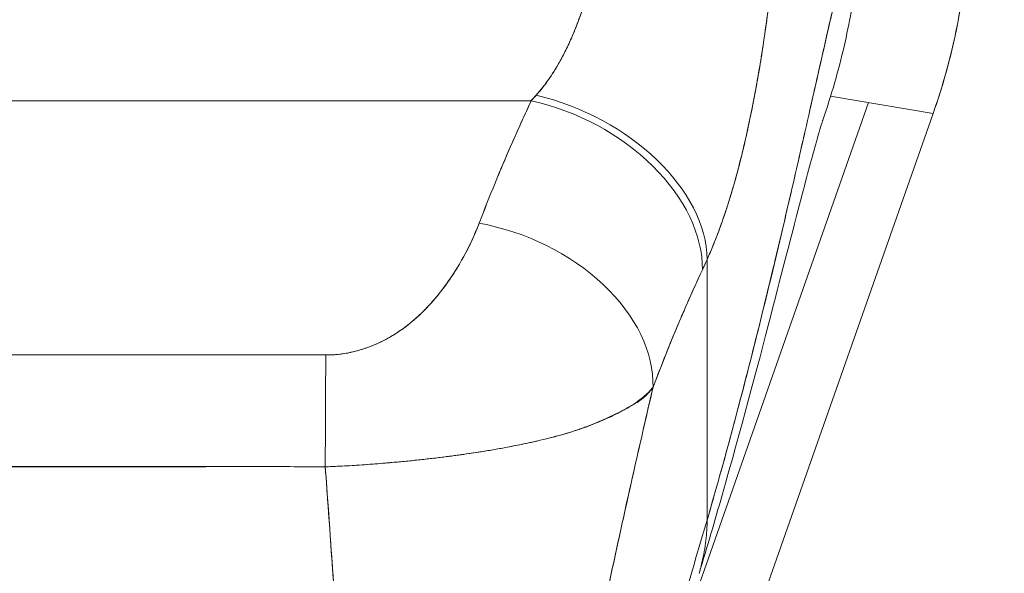
# Model space of a CAD drawing. Units: inches. Extents: x 15 to 463, y 9 to 282.
# Drawn here: x 133 to 134, y 182 to 183 of the extents above; entities that cross this region are included whole.
import ezdxf

# ---------------------------------------------------------------- set-up
doc = ezdxf.new("R2010")
doc.units = ezdxf.units.IN
doc.header["$LTSCALE"] = 28
doc.header["$MEASUREMENT"] = 0
doc.layers.get('0').update_dxf_attribs({"lineweight": 0})
doc.layers.add('Dimension (ANSI)', color=7, linetype='Continuous', lineweight=5)
doc.layers.add('Visible (ANSI)', color=7, linetype='Continuous', lineweight=5)
doc.styles.add('ROMANS', font='tahoma.ttf')
doc.dimstyles.new('Default (ANSI)', dxfattribs={"dimscale": 28, "dimtxt": 0.07, "dimasz": 0.07, "dimexe": 0.125, "dimexo": 0.0625, "dimgap": 0.031496, "dimtad": 0, "dimtih": 1, "dimtoh": 1, "dimrnd": 1e-08, "dimzin": 0, "dimdsep": 46, "dimtxsty": 'ROMANS', "dimblk": 'Filled-1', "dimcen": 0.09, "dimdle": 0.393701, "dimclrd": 256, "dimclre": 256, "dimclrt": 256, "dimadec": 0, "dimazin": 0, "dimtfac": 0.928571, "dimtofl": 0, "dimtmove": 0, "dimatfit": 3, "dimfxl": 1, "dimtolj": 1, "dimtzin": 0, "dimlwd": -1, "dimlwe": -1, "dimarcsym": 0})

# ---------------------------------------------------------------- blocks, each defined once
blk = doc.blocks.new('Filled-1')
at = {"color": 0}
for p, q in [((0, 0), (-1, 0.17857)), ((-1, 0.17857), (-1, -0.17857)), ((-1, 0), (0, 0)), ((-1, -0.17857), (0, 0))]:
    blk.add_line(p, q, dxfattribs=at)
at = {"color": 0, "flags": 128}
blk.add_lwpolyline([(-1, -0.17857), (0, 0), (-1, 0.17857), (-1, -0.17857)], dxfattribs=at)
at = {"color": 0}
blk.add_solid([(-1, -0.17857), (0, 0), (-1, 0.17857), (-1, -0.17857)], dxfattribs=at)
blk = doc.blocks.new('*D11')
at = {"layer": 'Defpoints', "color": 0, "transparency": 16777216}
for p in [(133.4804, 183.3811), (143.8229, 183.3811), (143.8229, 147.6936)]:
    blk.add_point(p, dxfattribs=at)
at = {"layer": 'Dimension (ANSI)', "transparency": 16777216}
for p, q in [((135.2304, 183.3811), (147.3229, 183.3811)), ((143.8229, 181.4211), (143.8229, 169.053)), ((143.8229, 149.6536), (143.8229, 162.0217))]:
    blk.add_line(p, q, dxfattribs=at)
at = {"layer": 'Dimension (ANSI)', "transparency": 16777216, "xscale": 1.96000000834465, "yscale": 1.96000000834465, "zscale": 1.96000000834465}
for p, rotation in [((143.8229, 183.3811), 90), ((143.8229, 147.6936), 270)]:
    blk.add_blockref('Filled-1', p, dxfattribs=dict(at, rotation=rotation))
at = {"layer": 'Dimension (ANSI)', "transparency": 16777216, "insert": (143.8229, 165.5374), "char_height": 1.96, "attachment_point": 5, "style": 'ROMANS'}
blk.add_mtext('\\A1;\\fTahoma|b0|i0;\\H1.9600;35.69\\P\\fTahoma|b0|i0;\\H1.9600;TYP.', dxfattribs=at)

msp = doc.modelspace()

# ---------------------------------------------------------------- linework, layer by layer
at = {"layer": 'Visible (ANSI)'}
for p, q in [((132.984, 182.8898), (133.9768, 182.8898)), ((133.9768, 182.8898), (132.984, 182.8898)), ((133.6727, 182.8898), (133.6727, 182.8898)), ((134.3461, 182.8878), (134.1305, 182.2743)), ((134.417, 182.8756), (134.3047, 182.8948)), ((134.4174, 182.8769), (134.417, 182.8756)), ((134.4174, 182.8769), (134.417, 182.8756)), ((133.9348, 181.5037), (134.417, 182.8756)), ((134.1694, 182.4306), (134.1694, 182.7159)), ((134.1694, 182.7159), (134.1694, 182.4306)), ((133.8745, 182.6768), (133.8745, 182.6768)), ((133.6025, 182.4891), (133.6025, 182.489))]:
    msp.add_line(p, q, dxfattribs=at)
for centre, major_axis, ratio, start_param, end_param in [((133.7693, 183.1052), (0.1162, 0.6786), 0.997956, 4.543675, 4.881103), ((134.0124, 183.0716), (0.1374, 0.239), 0.280637, 4.023048, 4.058761), ((134.0123, 183.0718), (0.1373, 0.2391), 0.281198, 4.022914, 4.058622), ((133.9768, 182.7471), (0.1785, -0.083), 0.690457, 0.302725, 1.881447), ((133.9768, 182.7471), (0.1785, -0.083), 0.690457, 0.302725, 1.881446), ((133.9821, 182.7588), (0.1795, -0.0809), 0.661582, 0.294792, 1.860531), ((133.9821, 182.7588), (0.1795, -0.0809), 0.661582, 0.294793, 1.860531), ((133.9198, 182.6129), (0.184, -0.0699), 0.701391, 0.242235, 1.831183), ((133.9198, 182.6129), (0.184, -0.0699), 0.701391, 0.242235, 1.831183), ((134.2005, 183.0057), (0.1189, 0.4119), 0.158708, 3.939526, 3.978632), ((134.2005, 183.0057), (-0.1189, -0.4118), 0.158692, 0.797928, 0.837041), ((133.7517, 182.4686), (0.0006, 0.1968), 0.003076, 0.759767, 1.467632), ((133.7517, 182.4686), (-0.0006, -0.1968), 0.003076, 3.90136, 4.609224)]:
    msp.add_ellipse(centre, major_axis=major_axis, ratio=ratio, start_param=start_param, end_param=end_param, dxfattribs=at)
for points, knots in [([(134.1694, 182.4306), (134.1787, 182.4623), (134.1877, 182.4945), (134.1964, 182.5269), (134.2051, 182.5593), (134.2136, 182.592), (134.2218, 182.6246), (134.23, 182.6572), (134.2379, 182.6897), (134.2456, 182.7219), (134.2532, 182.754), (134.2606, 182.7858), (134.2677, 182.8168), (134.2748, 182.8477), (134.2816, 182.8779), (134.2882, 182.9069), (134.2948, 182.9359), (134.301, 182.9637), (134.3071, 182.9898), (134.3131, 183.0159), (134.3188, 183.0404), (134.3243, 183.0626), (134.3298, 183.0849), (134.335, 183.105), (134.3399, 183.1225)], [0, 0, 0, 0, 0.124948, 0.124948, 0.124948, 0.249955, 0.249955, 0.249955, 0.374963, 0.374963, 0.374963, 0.49997, 0.49997, 0.49997, 0.624978, 0.624978, 0.624978, 0.749985, 0.749985, 0.749985, 0.874993, 0.874993, 0.874993, 1, 1, 1, 1]), ([(134.3399, 183.1225), (134.3385, 183.1175), (134.337, 183.1122), (134.3356, 183.1067), (134.3329, 183.097), (134.3303, 183.0866), (134.3275, 183.0756), (134.3247, 183.0646), (134.3219, 183.053), (134.319, 183.0408), (134.3161, 183.0287), (134.3131, 183.016), (134.3101, 183.0029), (134.3071, 182.9898), (134.3039, 182.9762), (134.3007, 182.9622), (134.2976, 182.9482), (134.2943, 182.9338), (134.291, 182.9191), (134.2876, 182.9044), (134.2842, 182.8893), (134.2807, 182.874), (134.2773, 182.8587), (134.2737, 182.8431), (134.2701, 182.8272), (134.2665, 182.8114), (134.2628, 182.7954), (134.259, 182.7792), (134.2553, 182.7629), (134.2514, 182.7466), (134.2475, 182.7301), (134.2436, 182.7136), (134.2396, 182.697), (134.2356, 182.6803), (134.2315, 182.6636), (134.2274, 182.6469), (134.2232, 182.6301), (134.219, 182.6134), (134.2147, 182.5966), (134.2104, 182.5799), (134.206, 182.5631), (134.2016, 182.5464), (134.1972, 182.5297), (134.1927, 182.513), (134.1881, 182.4964), (134.1835, 182.4799), (134.1789, 182.4634), (134.1742, 182.4469), (134.1694, 182.4306)], [0, 0, 0, 0, 0.036069, 0.036069, 0.036069, 0.100331, 0.100331, 0.100331, 0.164593, 0.164593, 0.164593, 0.228855, 0.228855, 0.228855, 0.293118, 0.293118, 0.293118, 0.35738, 0.35738, 0.35738, 0.421642, 0.421642, 0.421642, 0.485904, 0.485904, 0.485904, 0.550166, 0.550166, 0.550166, 0.614429, 0.614429, 0.614429, 0.678691, 0.678691, 0.678691, 0.742953, 0.742953, 0.742953, 0.807215, 0.807215, 0.807215, 0.871477, 0.871477, 0.871477, 0.93574, 0.93574, 0.93574, 1, 1, 1, 1]), ([(134.3399, 183.1225), (134.3398, 183.1038), (134.3389, 183.0833), (134.3371, 183.0619), (134.336, 183.0489), (134.3346, 183.0355), (134.3328, 183.022), (134.3314, 183.012), (134.3299, 183.002), (134.3281, 182.9918), (134.3238, 182.967), (134.3181, 182.9415), (134.3107, 182.9149), (134.3102, 182.9133), (134.3097, 182.9117), (134.3093, 182.91), (134.3053, 182.8961), (134.3008, 182.8819), (134.2958, 182.8675)], [0, 0, 0, 0, 0.0478542, 0.0478542, 0.0478542, 0.0769231, 0.0769231, 0.0769231, 0.0983166, 0.0983166, 0.0983166, 0.1506385, 0.1506385, 0.1506385, 0.1538462, 0.1538462, 0.1538462, 0.1810739, 0.1810739, 0.1810739, 0.1810739]), ([(134.4564, 183.1048), (134.4564, 183.079), (134.4549, 183.0531), (134.452, 183.0275), (134.4491, 183.0019), (134.4447, 182.9764), (134.4389, 182.9512), (134.4332, 182.9261), (134.426, 182.9012), (134.4174, 182.8769)], [0, 0, 0, 0, 0.333333, 0.333333, 0.333333, 0.666667, 0.666667, 0.666667, 1, 1, 1, 1]), ([(133.9821, 182.8957), (133.9925, 182.9075), (134.0017, 182.9209), (134.0097, 182.9356), (134.0177, 182.9502), (134.0245, 182.9661), (134.0303, 182.9825), (134.0361, 182.9989), (134.041, 183.0157), (134.0449, 183.0326)], [0, 0, 0, 0, 0.333333, 0.333333, 0.333333, 0.666667, 0.666667, 0.666667, 1, 1, 1, 1]), ([(133.9821, 182.8957), (133.9839, 182.8977), (133.9857, 182.8998), (133.9875, 182.902), (133.9897, 182.9046), (133.9918, 182.9073), (133.9938, 182.9102), (133.996, 182.9132), (133.9981, 182.9163), (134.0002, 182.9195), (134.0025, 182.923), (134.0047, 182.9266), (134.0068, 182.9304), (134.0092, 182.9345), (134.0115, 182.9388), (134.0137, 182.9432), (134.0162, 182.9481), (134.0185, 182.9532), (134.0208, 182.9584), (134.0234, 182.9642), (134.0258, 182.9702), (134.0281, 182.9764), (134.0307, 182.9833), (134.0331, 182.9905), (134.0354, 182.9977), (134.0379, 183.0058), (134.0403, 183.0141), (134.0424, 183.0225), (134.0433, 183.0258), (134.0441, 183.0292), (134.0449, 183.0326)], [0, 0, 0, 0, 0.060949, 0.060949, 0.060949, 0.135639, 0.135639, 0.135639, 0.215708, 0.215708, 0.215708, 0.303486, 0.303486, 0.303486, 0.401292, 0.401292, 0.401292, 0.511372, 0.511372, 0.511372, 0.635855, 0.635855, 0.635855, 0.776826, 0.776826, 0.776826, 0.936006, 0.936006, 0.936006, 1, 1, 1, 1]), ([(134.1694, 182.7159), (134.1729, 182.7237), (134.1762, 182.7317), (134.1793, 182.7397), (134.1812, 182.7445), (134.183, 182.7494), (134.1848, 182.7543), (134.1875, 182.7619), (134.1901, 182.7695), (134.1925, 182.7771), (134.1935, 182.7804), (134.1945, 182.7836), (134.1955, 182.7868), (134.1968, 182.7913), (134.1981, 182.7958), (134.1994, 182.8002), (134.203, 182.8131), (134.2063, 182.8258), (134.2093, 182.8383), (134.2107, 182.8444), (134.2121, 182.8503), (134.2134, 182.8562), (134.2165, 182.87), (134.2192, 182.8836), (134.2217, 182.897), (134.2236, 182.907), (134.2253, 182.9169), (134.227, 182.9267), (134.2285, 182.9357), (134.2299, 182.9447), (134.2313, 182.9537), (134.2322, 182.9601), (134.2332, 182.9665), (134.2341, 182.973), (134.2358, 182.9852), (134.2374, 182.9975), (134.2388, 183.0097)], [0, 0, 0, 0, 0.078629, 0.078629, 0.078629, 0.12616, 0.12616, 0.12616, 0.2, 0.2, 0.2, 0.231421, 0.231421, 0.231421, 0.274676, 0.274676, 0.274676, 0.4, 0.4, 0.4, 0.460013, 0.460013, 0.460013, 0.6, 0.6, 0.6, 0.704237, 0.704237, 0.704237, 0.8, 0.8, 0.8, 0.868687, 0.868687, 0.868687, 1, 1, 1, 1]), ([(134.2388, 183.0097), (134.238, 183.0028), (134.2371, 182.9958), (134.2362, 182.9888), (134.2339, 182.9717), (134.2315, 182.9544), (134.2287, 182.9373), (134.2284, 182.9357), (134.2282, 182.9341), (134.2279, 182.9325), (134.2257, 182.9192), (134.2234, 182.9059), (134.2209, 182.8927), (134.2186, 182.8805), (134.2161, 182.8685), (134.2135, 182.8566), (134.2133, 182.8559), (134.2132, 182.8552), (134.213, 182.8545), (134.2106, 182.8436), (134.208, 182.8328), (134.2053, 182.8221), (134.2029, 182.8127), (134.2004, 182.8035), (134.1977, 182.7943), (134.1967, 182.7908), (134.1956, 182.7874), (134.1946, 182.7839), (134.1932, 182.7794), (134.1918, 182.7749), (134.1903, 182.7704), (134.188, 182.7633), (134.1856, 182.7563), (134.183, 182.7494), (134.1807, 182.7431), (134.1783, 182.7368), (134.1758, 182.7306), (134.1737, 182.7257), (134.1716, 182.7207), (134.1694, 182.7159)], [0, 0, 0, 0, 0.067817, 0.067817, 0.067817, 0.234588, 0.234588, 0.234588, 0.25, 0.25, 0.25, 0.380149, 0.380149, 0.380149, 0.5, 0.5, 0.5, 0.506838, 0.506838, 0.506838, 0.617148, 0.617148, 0.617148, 0.713405, 0.713405, 0.713405, 0.75, 0.75, 0.75, 0.798131, 0.798131, 0.798131, 0.874043, 0.874043, 0.874043, 0.943786, 0.943786, 0.943786, 1, 1, 1, 1]), ([(133.9198, 182.7556), (133.9254, 182.7701), (133.9311, 182.7848), (133.9372, 182.7996), (133.938, 182.8015), (133.9388, 182.8034), (133.9395, 182.8053), (133.9449, 182.8183), (133.9504, 182.8313), (133.9562, 182.8444), (133.9575, 182.8473), (133.9588, 182.8502), (133.9601, 182.8532), (133.9655, 182.8653), (133.971, 182.8776), (133.9768, 182.8898)], [0, 0, 0, 0, 0.333333, 0.333333, 0.333333, 0.376093, 0.376093, 0.376093, 0.666667, 0.666667, 0.666667, 0.731304, 0.731304, 0.731304, 1, 1, 1, 1]), ([(133.9198, 182.7556), (133.9253, 182.7701), (133.9311, 182.7848), (133.9372, 182.7996), (133.9432, 182.8144), (133.9496, 182.8293), (133.9562, 182.8444), (133.9628, 182.8594), (133.9697, 182.8746), (133.9768, 182.8898)], [0, 0, 0, 0, 0.333333, 0.333333, 0.333333, 0.666667, 0.666667, 0.666667, 1, 1, 1, 1]), ([(134.296, 182.8683), (134.296, 182.8683), (134.2958, 182.8675), (134.2943, 182.8627), (134.292, 182.8552), (134.2849, 182.8297), (134.2791, 182.8083), (134.2632, 182.7476), (134.252, 182.7039), (134.2241, 182.5966), (134.2063, 182.5293), (134.1779, 182.4299), (134.1695, 182.4013), (134.1606, 182.3722)], [0.113117, 0.113117, 0.113117, 0.113117, 0.210997, 0.210997, 0.465269, 0.465269, 0.84628, 0.84628, 1.372791, 1.372791, 1.994883, 1.994883, 2.236761, 2.236761, 2.236761, 2.236761]), ([(133.7517, 182.6114), (133.7545, 182.6113), (133.7573, 182.6114), (133.7601, 182.6116), (133.7632, 182.6118), (133.7662, 182.6121), (133.7692, 182.6126), (133.7725, 182.613), (133.7758, 182.6136), (133.779, 182.6143), (133.7825, 182.615), (133.786, 182.6159), (133.7894, 182.6169), (133.7931, 182.618), (133.7968, 182.6192), (133.8004, 182.6206), (133.8034, 182.6218), (133.8063, 182.623), (133.8092, 182.6243), (133.8102, 182.6247), (133.8111, 182.6252), (133.8121, 182.6256), (133.8162, 182.6276), (133.8203, 182.6298), (133.8242, 182.6322), (133.8286, 182.6348), (133.8327, 182.6376), (133.8368, 182.6405), (133.8412, 182.6438), (133.8455, 182.6473), (133.8497, 182.6509), (133.8522, 182.6532), (133.8548, 182.6555), (133.8573, 182.6579), (133.8591, 182.6597), (133.8609, 182.6616), (133.8627, 182.6634), (133.8673, 182.6683), (133.8717, 182.6733), (133.8759, 182.6785), (133.8805, 182.6843), (133.8849, 182.6902), (133.889, 182.6964), (133.8935, 182.703), (133.8977, 182.7099), (133.9016, 182.7169), (133.9055, 182.7237), (133.909, 182.7307), (133.9123, 182.7377), (133.915, 182.7436), (133.9175, 182.7496), (133.9198, 182.7556)], [0, 0, 0, 0, 0.036619, 0.036619, 0.036619, 0.07542, 0.07542, 0.07542, 0.116832, 0.116832, 0.116832, 0.161518, 0.161518, 0.161518, 0.2101, 0.2101, 0.2101, 0.25, 0.25, 0.25, 0.263174, 0.263174, 0.263174, 0.321517, 0.321517, 0.321517, 0.385689, 0.385689, 0.385689, 0.455959, 0.455959, 0.455959, 0.5, 0.5, 0.5, 0.532725, 0.532725, 0.532725, 0.617421, 0.617421, 0.617421, 0.711301, 0.711301, 0.711301, 0.813465, 0.813465, 0.813465, 0.914177, 0.914177, 0.914177, 1, 1, 1, 1]), ([(133.7517, 182.6114), (133.7605, 182.6112), (133.7696, 182.6122), (133.7789, 182.6142), (133.7882, 182.6162), (133.7979, 182.6193), (133.8074, 182.6235), (133.8168, 182.6276), (133.8261, 182.6329), (133.8349, 182.6392), (133.8437, 182.6455), (133.8522, 182.6527), (133.8602, 182.6609), (133.8682, 182.669), (133.8757, 182.6779), (133.8829, 182.6876), (133.89, 182.6974), (133.8967, 182.7079), (133.9029, 182.7192), (133.9091, 182.7305), (133.9147, 182.7426), (133.9198, 182.7556)], [0, 0, 0, 0, 0.142857, 0.142857, 0.142857, 0.285714, 0.285714, 0.285714, 0.428571, 0.428571, 0.428571, 0.571429, 0.571429, 0.571429, 0.714286, 0.714286, 0.714286, 0.857143, 0.857143, 0.857143, 1, 1, 1, 1]), ([(134.1102, 182.576), (134.116, 182.5914), (134.1218, 182.6063), (134.1278, 182.621), (134.1313, 182.6296), (134.1349, 182.6382), (134.1385, 182.6467), (134.1386, 182.647), (134.1387, 182.6474), (134.1389, 182.6477), (134.1412, 182.6531), (134.1435, 182.6585), (134.1459, 182.6639), (134.152, 182.6778), (134.1581, 182.6914), (134.1642, 182.7046)], [0, 0, 0, 0, 0.333333, 0.333333, 0.333333, 0.531303, 0.531303, 0.531303, 0.538863, 0.538863, 0.538863, 0.666667, 0.666667, 0.666667, 1, 1, 1, 1]), ([(134.1642, 182.7046), (134.1588, 182.6929), (134.1535, 182.6812), (134.1483, 182.6694), (134.1416, 182.6542), (134.1351, 182.6389), (134.1288, 182.6236), (134.1224, 182.6078), (134.1162, 182.5919), (134.1102, 182.576)], [0, 0, 0, 0, 0.2755, 0.2755, 0.2755, 0.631774, 0.631774, 0.631774, 1, 1, 1, 1]), ([(133.2091, 182.6114), (133.2689, 182.6114), (133.3288, 182.6114), (133.3894, 182.6114), (133.4499, 182.6114), (133.5112, 182.6114), (133.5717, 182.6114), (133.6322, 182.6114), (133.6921, 182.6114), (133.7517, 182.6114)], [0, 0, 0, 0, 0.333333, 0.333333, 0.333333, 0.666667, 0.666667, 0.666667, 1, 1, 1, 1]), ([(134.1102, 182.576), (134.1071, 182.5721), (134.1035, 182.5686), (134.0993, 182.5651), (134.0943, 182.561), (134.0885, 182.5571), (134.0819, 182.5533), (134.0808, 182.5526), (134.0798, 182.552), (134.0787, 182.5514), (134.0728, 182.5481), (134.0664, 182.5449), (134.0594, 182.5417), (134.0516, 182.5382), (134.0431, 182.5348), (134.0342, 182.5316), (134.0326, 182.5311), (134.0309, 182.5305), (134.0292, 182.5299), (134.0221, 182.5275), (134.0148, 182.5253), (134.0073, 182.5232), (133.9982, 182.5207), (133.9889, 182.5184), (133.9793, 182.5162), (133.9757, 182.5155), (133.9722, 182.5147), (133.9686, 182.5139), (133.9627, 182.5127), (133.9567, 182.5115), (133.9506, 182.5104), (133.9413, 182.5086), (133.9318, 182.507), (133.922, 182.5054), (133.9148, 182.5043), (133.9075, 182.5032), (133.9001, 182.5021), (133.8981, 182.5018), (133.8961, 182.5016), (133.8941, 182.5013), (133.8852, 182.5001), (133.8762, 182.499), (133.8671, 182.4979), (133.8587, 182.497), (133.8501, 182.4961), (133.8415, 182.4952), (133.8365, 182.4947), (133.8314, 182.4942), (133.8264, 182.4938), (133.8233, 182.4935), (133.8203, 182.4932), (133.8172, 182.493), (133.8096, 182.4923), (133.8019, 182.4917), (133.7942, 182.4912), (133.7869, 182.4907), (133.7795, 182.4902), (133.7722, 182.4898), (133.7652, 182.4895), (133.7581, 182.4892), (133.7511, 182.4889)], [0, 0, 0, 0, 0.070099, 0.070099, 0.070099, 0.153227, 0.153227, 0.153227, 0.166667, 0.166667, 0.166667, 0.237919, 0.237919, 0.237919, 0.318443, 0.318443, 0.318443, 0.333333, 0.333333, 0.333333, 0.396446, 0.396446, 0.396446, 0.472282, 0.472282, 0.472282, 0.5, 0.5, 0.5, 0.545332, 0.545332, 0.545332, 0.61493, 0.61493, 0.61493, 0.666667, 0.666667, 0.666667, 0.680579, 0.680579, 0.680579, 0.742113, 0.742113, 0.742113, 0.799672, 0.799672, 0.799672, 0.833333, 0.833333, 0.833333, 0.853588, 0.853588, 0.853588, 0.904523, 0.904523, 0.904523, 0.953187, 0.953187, 0.953187, 1, 1, 1, 1]), ([(133.7511, 182.4889), (133.7611, 182.4892), (133.7711, 182.4897), (133.7811, 182.4903), (133.7911, 182.4909), (133.8012, 182.4917), (133.8113, 182.4925), (133.8163, 182.4929), (133.8212, 182.4933), (133.8261, 182.4938), (133.8313, 182.4942), (133.8366, 182.4947), (133.8417, 182.4952), (133.8469, 182.4957), (133.852, 182.4963), (133.8571, 182.4968), (133.8621, 182.4974), (133.8671, 182.4979), (133.8721, 182.4985), (133.8814, 182.4996), (133.8906, 182.5008), (133.8997, 182.5021), (133.9005, 182.5022), (133.9012, 182.5023), (133.902, 182.5024), (133.9119, 182.5038), (133.9217, 182.5053), (133.9313, 182.5069), (133.9409, 182.5086), (133.9503, 182.5103), (133.9596, 182.5121), (133.9625, 182.5127), (133.9654, 182.5133), (133.9682, 182.5139), (133.9744, 182.5151), (133.9805, 182.5165), (133.9865, 182.5179), (133.9952, 182.5199), (134.0037, 182.5221), (134.0119, 182.5244), (134.0129, 182.5247), (134.0139, 182.525), (134.0149, 182.5253), (134.0197, 182.5268), (134.0244, 182.5283), (134.029, 182.5298), (134.0311, 182.5306), (134.0332, 182.5313), (134.0352, 182.5321), (134.0426, 182.5348), (134.0496, 182.5377), (134.0563, 182.5406), (134.0627, 182.5435), (134.0688, 182.5464), (134.0745, 182.5492), (134.0758, 182.5499), (134.0771, 182.5506), (134.0784, 182.5512), (134.0784, 182.5513), (134.0785, 182.5513), (134.0785, 182.5513), (134.0824, 182.5534), (134.0861, 182.5554), (134.0895, 182.5574), (134.0938, 182.5601), (134.0978, 182.5629), (134.1013, 182.566), (134.1046, 182.5689), (134.1076, 182.5722), (134.1102, 182.576)], [0, 0, 0, 0, 0.066599, 0.066599, 0.066599, 0.13375, 0.13375, 0.13375, 0.166667, 0.166667, 0.166667, 0.201474, 0.201474, 0.201474, 0.235929, 0.235929, 0.235929, 0.269758, 0.269758, 0.269758, 0.333333, 0.333333, 0.333333, 0.338645, 0.338645, 0.338645, 0.408129, 0.408129, 0.408129, 0.47796, 0.47796, 0.47796, 0.5, 0.5, 0.5, 0.547804, 0.547804, 0.547804, 0.617158, 0.617158, 0.617158, 0.625768, 0.625768, 0.625768, 0.666667, 0.666667, 0.666667, 0.685425, 0.685425, 0.685425, 0.752265, 0.752265, 0.752265, 0.817289, 0.817289, 0.817289, 0.832593, 0.832593, 0.832593, 0.833333, 0.833333, 0.833333, 0.880153, 0.880153, 0.880153, 0.940933, 0.940933, 0.940933, 1, 1, 1, 1]), ([(133.9725, 181.9006), (133.9789, 181.936), (133.9854, 181.9719), (133.992, 182.0081), (133.9987, 182.0443), (134.0056, 182.0808), (134.0127, 182.1176), (134.0197, 182.1544), (134.027, 182.1915), (134.0346, 182.2288), (134.0421, 182.2662), (134.0499, 182.3038), (134.0579, 182.3417), (134.066, 182.3796), (134.0743, 182.4178), (134.0829, 182.4565), (134.0916, 182.4951), (134.1005, 182.5342), (134.1097, 182.5739), (134.1099, 182.5746), (134.1101, 182.5753), (134.1102, 182.576)], [0, 0, 0, 0, 0.166185, 0.166185, 0.166185, 0.332369, 0.332369, 0.332369, 0.498554, 0.498554, 0.498554, 0.664739, 0.664739, 0.664739, 0.830923, 0.830923, 0.830923, 0.997108, 0.997108, 0.997108, 1, 1, 1, 1]), ([(134.1102, 182.576), (134.1032, 182.5461), (134.0965, 182.5166), (134.0899, 182.4873), (134.0833, 182.4581), (134.0768, 182.4291), (134.0706, 182.4003), (134.0643, 182.3715), (134.0582, 182.3429), (134.0522, 182.3145), (134.0463, 182.2861), (134.0404, 182.2579), (134.0348, 182.2298), (134.0291, 182.2017), (134.0236, 182.1738), (134.0182, 182.146), (134.0127, 182.1182), (134.0075, 182.0906), (134.0023, 182.0631), (133.9971, 182.0356), (133.9921, 182.0083), (133.9871, 181.9812), (133.9822, 181.9541), (133.9773, 181.9272), (133.9725, 181.9006)], [0, 0, 0, 0, 0.125, 0.125, 0.125, 0.25, 0.25, 0.25, 0.375, 0.375, 0.375, 0.5, 0.5, 0.5, 0.625, 0.625, 0.625, 0.75, 0.75, 0.75, 0.875, 0.875, 0.875, 1, 1, 1, 1]), ([(133.7511, 182.4889), (133.7072, 182.4891), (133.6631, 182.4891), (133.619, 182.4891), (133.5728, 182.4891), (133.5266, 182.4891), (133.4803, 182.4891), (133.434, 182.4892), (133.3878, 182.4893), (133.3417, 182.4892), (133.3274, 182.4892), (133.3131, 182.4892), (133.2988, 182.4892), (133.269, 182.4891), (133.2393, 182.489), (133.2097, 182.4889)], [0, 0, 0, 0, 0.24471, 0.24471, 0.24471, 0.500303, 0.500303, 0.500303, 0.755735, 0.755735, 0.755735, 0.834924, 0.834924, 0.834924, 1, 1, 1, 1]), ([(133.2097, 182.4889), (133.2356, 182.489), (133.2615, 182.4891), (133.2876, 182.4891), (133.3132, 182.4891), (133.3389, 182.489), (133.3649, 182.489), (133.3725, 182.489), (133.3802, 182.489), (133.3878, 182.4889), (133.4057, 182.4889), (133.4238, 182.4889), (133.4419, 182.4889), (133.4675, 182.4889), (133.4932, 182.4889), (133.5189, 182.4889), (133.5365, 182.4889), (133.5541, 182.4889), (133.5715, 182.4889), (133.5797, 182.489), (133.5878, 182.489), (133.5959, 182.489), (133.6219, 182.489), (133.6476, 182.4891), (133.6732, 182.4891), (133.6993, 182.4891), (133.7252, 182.489), (133.7511, 182.4889)], [0, 0, 0, 0, 0.146953, 0.146953, 0.146953, 0.291147, 0.291147, 0.291147, 0.333333, 0.333333, 0.333333, 0.431915, 0.431915, 0.431915, 0.570999, 0.570999, 0.570999, 0.666667, 0.666667, 0.666667, 0.711352, 0.711352, 0.711352, 0.854594, 0.854594, 0.854594, 1, 1, 1, 1]), ([(133.7757, 181.9819), (133.7755, 182.0133), (133.775, 182.0457), (133.7741, 182.079), (133.7731, 182.1123), (133.7719, 182.1464), (133.7703, 182.1812), (133.7688, 182.216), (133.7669, 182.2514), (133.7648, 182.2875), (133.7627, 182.3235), (133.7603, 182.3601), (133.7578, 182.3971), (133.7557, 182.4274), (133.7535, 182.4581), (133.7511, 182.4889)], [0, 0, 0, 0, 0.207436, 0.207436, 0.207436, 0.414872, 0.414872, 0.414872, 0.622309, 0.622309, 0.622309, 0.829745, 0.829745, 0.829745, 1, 1, 1, 1]), ([(133.7511, 182.4889), (133.7545, 182.4437), (133.7577, 182.399), (133.7606, 182.3549), (133.7635, 182.3107), (133.7661, 182.2672), (133.7682, 182.2245), (133.7704, 182.1819), (133.7722, 182.1402), (133.7734, 182.0997), (133.7747, 182.0592), (133.7755, 182.0198), (133.7757, 181.9819)], [0, 0, 0, 0, 0.249407, 0.249407, 0.249407, 0.499604, 0.499604, 0.499604, 0.749802, 0.749802, 0.749802, 1, 1, 1, 1]), ([(133.9725, 181.7055), (133.9775, 181.7324), (133.9831, 181.7598), (133.9893, 181.7875), (133.9954, 181.8152), (134.0021, 181.8434), (134.0093, 181.8721), (134.0165, 181.9007), (134.0242, 181.9298), (134.0322, 181.9594), (134.0402, 181.989), (134.0487, 182.019), (134.0573, 182.0495), (134.066, 182.08), (134.075, 182.111), (134.0842, 182.1423), (134.0934, 182.1735), (134.1027, 182.2052), (134.1122, 182.2371), (134.1216, 182.269), (134.1312, 182.3012), (134.1408, 182.3335), (134.1503, 182.3658), (134.1599, 182.3982), (134.1694, 182.4306)], [0, 0, 0, 0, 0.125006, 0.125006, 0.125006, 0.250011, 0.250011, 0.250011, 0.375017, 0.375017, 0.375017, 0.500022, 0.500022, 0.500022, 0.625028, 0.625028, 0.625028, 0.750033, 0.750033, 0.750033, 0.875039, 0.875039, 0.875039, 1, 1, 1, 1]), ([(134.1694, 182.4306), (134.1599, 182.3982), (134.1503, 182.3658), (134.1407, 182.3335), (134.1312, 182.3012), (134.1216, 182.269), (134.1122, 182.2371), (134.1027, 182.2052), (134.0933, 182.1735), (134.0842, 182.1422), (134.075, 182.1109), (134.066, 182.08), (134.0573, 182.0495), (134.0486, 182.019), (134.0402, 181.989), (134.0322, 181.9594), (134.0242, 181.9298), (134.0165, 181.9007), (134.0093, 181.872), (134.0021, 181.8434), (133.9954, 181.8152), (133.9893, 181.7875), (133.9831, 181.7598), (133.9775, 181.7324), (133.9725, 181.7055)], [0, 0, 0, 0, 0.124999, 0.124999, 0.124999, 0.25, 0.25, 0.25, 0.375, 0.375, 0.375, 0.5, 0.5, 0.5, 0.625, 0.625, 0.625, 0.75, 0.75, 0.75, 0.875, 0.875, 0.875, 1, 1, 1, 1]), ([(134.1606, 182.3722), (134.1611, 182.3738), (134.1615, 182.3754), (134.162, 182.3769), (134.1626, 182.3793), (134.1633, 182.3817), (134.1638, 182.3841), (134.1658, 182.3921), (134.1672, 182.4002), (134.1681, 182.4082), (134.169, 182.4157), (134.1694, 182.4233), (134.1694, 182.4306)], [0.8187248, 0.8187248, 0.8187248, 0.8187248, 0.8333333, 0.8333333, 0.8333333, 0.855634, 0.855634, 0.855634, 0.9296838, 0.9296838, 0.9296838, 1, 1, 1, 1]), ([(134.1694, 182.4306), (134.1694, 182.4233), (134.169, 182.4158), (134.1681, 182.4082), (134.1672, 182.4002), (134.1658, 182.3921), (134.1638, 182.3841), (134.1633, 182.3817), (134.1627, 182.3793), (134.162, 182.377), (134.1616, 182.3754), (134.1611, 182.3738), (134.1606, 182.3722)], [0, 0, 0, 0, 0.0704243, 0.0704243, 0.0704243, 0.1445341, 0.1445341, 0.1445341, 0.1666667, 0.1666667, 0.1666667, 0.1814407, 0.1814407, 0.1814407, 0.1814407])]:
    msp.add_open_spline(points, degree=3, knots=knots, dxfattribs=at)

# ---------------------------------------------------------------- dimensions: what is measured, and where the dimension line sits
at = {"layer": 'Dimension (ANSI)'}
dim = msp.add_linear_dim(base=(143.8229, 183.3811), p1=(143.8229, 147.6936), p2=(133.4804, 183.3811), angle=90, text='\\fTahoma|b0|i0;\\H1.9600;<>\\P\\fTahoma|b0|i0;\\H1.9600;TYP.', dimstyle='Default (ANSI)', override={"dimgap": 0.031496, "dimdec": 2, "dimse1": 1, "dimtol": 0, "dimlim": 0, "dimtp": 0, "dimtm": 0, "dimtdec": 2, "dimatfit": 1}, dxfattribs=at)
dim.commit()
dim.dimension.update_dxf_attribs({"geometry": '*D11', "text_midpoint": (143.8229, 165.5374), "dimtype": 160})

doc.saveas('drawing.dxf')
